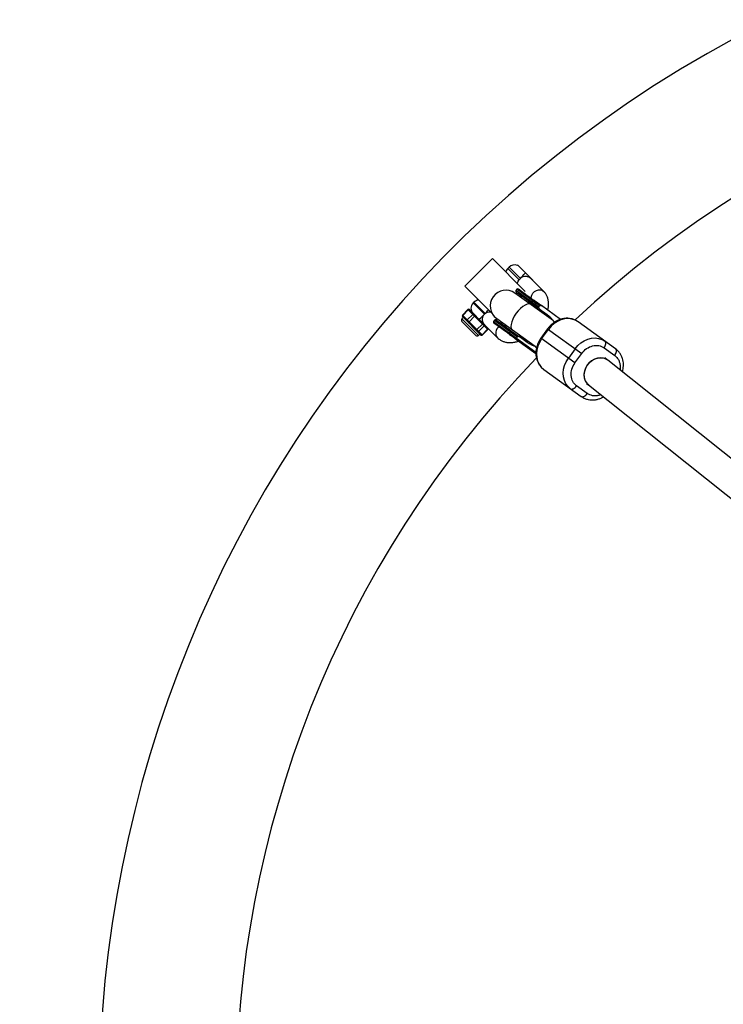
# Model space of a CAD drawing. Units: millimetres. Extents: x -2120 to 4620, y -4285 to 2120.
# Drawn here: x -658 to -298, y 50 to 553 of the extents above; entities that cross this region are included whole.
import ezdxf

# ---------------------------------------------------------------- set-up
doc = ezdxf.new("R2010")
doc.units = ezdxf.units.MM

msp = doc.modelspace()

# ---------------------------------------------------------------- linework, layer by layer
at = {"color": 7, "linetype": 'Continuous', "lineweight": 25}
for p, q in [((-416.17, 431.38), (-430.35, 417.26)), ((-399.44, 414.57), (-416.17, 431.38)), ((-403.35, 428.13), (-403.44, 427.75)), ((-395.58, 420.34), (-403.35, 428.13)), ((-407.66, 427.01), (-408.37, 426.31)), ((-389.94, 414.52), (-396.47, 421.08)), ((-395.7, 420.31), (-395.58, 420.34)), ((-416.22, 403.08), (-430.35, 417.26)), ((-384.96, 399.45), (-404.66, 413.64)), ((-403.72, 415.62), (-404.19, 414.97)), ((-392.52, 406.56), (-404.19, 414.97)), ((-392.05, 407.21), (-403.72, 415.62)), ((-425.73, 409.02), (-426.09, 408.66)), ((-401.91, 412.59), (-401.41, 411.3)), ((-395.51, 409.7), (-395.98, 409.05)), ((-395.47, 408.24), (-395.47, 407.94)), ((-428.71, 405.28), (-431.54, 402.45)), ((-431.36, 402.27), (-428.53, 405.09)), ((-426.26, 402.82), (-429.1, 400)), ((-428.71, 405.28), (-418.55, 395.07)), ((-420.53, 397.77), (-428, 405.27)), ((-392.52, 406.56), (-392.05, 407.21)), ((-392.52, 406.56), (-392.52, 406.55)), ((-392.32, 405.67), (-388.17, 402.68)), ((-381.38, 400.25), (-391.15, 407.29)), ((-431.05, 401.25), (-431.76, 400.54)), ((-431.76, 399.13), (-424.71, 392.04)), ((-431.55, 401.75), (-422.09, 392.25)), ((-430.54, 401.44), (-431.54, 402.45)), ((-426.68, 397.57), (-429.92, 400.83)), ((-428.15, 399.04), (-425.31, 401.86)), ((-421.29, 397.82), (-424.12, 395)), ((-415.13, 399.8), (-415.59, 399.15)), ((-415.59, 399.15), (-393.94, 383.54)), ((-415.13, 399.8), (-403.45, 391.39)), ((-414.01, 400.66), (-394.32, 386.47)), ((-410.77, 398.32), (-412.15, 398.39)), ((-384.9, 399.35), (-384.03, 399.06)), ((-353.22, 385.19), (-372.38, 399)), ((-422.61, 393.48), (-425.59, 396.48)), ((-423.29, 392.04), (-422.58, 392.75)), ((-423.25, 394.12), (-420.41, 396.95)), ((-421.38, 392.25), (-422.13, 393)), ((-418.65, 395.18), (-421.49, 392.36)), ((-421.38, 392.25), (-418.55, 395.07)), ((-420.38, 397.62), (-413.67, 390.89)), ((-407.38, 393.23), (-406.91, 393.88)), ((-387.95, 395.43), (-391.46, 390.57)), ((-391.06, 390.28), (-387.56, 395.15)), ((-387.95, 395.43), (-370.47, 382.83)), ((-403.45, 391.39), (-403.92, 390.74)), ((-403.72, 389.85), (-393.96, 382.82)), ((-398.4, 388.48), (-402.55, 391.48)), ((-373.97, 377.96), (-391.46, 390.57)), ((-393.66, 385.7), (-394.21, 386.43)), ((-373.83, 385.26), (-377.34, 380.39)), ((-373.97, 377.96), (-370.47, 382.83)), ((-359.08, 385.72), (-353.65, 381.8)), ((-357.49, 379.64), (-358.7, 380.52)), ((-51.99, 136.14), (-357.15, 379.39)), ((-389.92, 374.67), (-370.76, 360.86)), ((-368.06, 367.54), (-366.89, 366.69)), ((-367.68, 362.33), (-373.12, 366.25)), ((-367, 366.78), (-61.79, 123.49))]:
    msp.add_line(p, q, dxfattribs=at)
at = {"color": 8, "linetype": 'Continuous', "lineweight": 25}
for p, q in [((-402.55, 420.46), (-408.37, 426.31)), ((-407.66, 427.01), (-401.9, 421.22)), ((-420.32, 402.87), (-426.09, 408.66)), ((-425.73, 409.02), (-419.96, 403.23)), ((-390.37, 404.11), (-390.8, 403.65)), ((-423.29, 392.04), (-431.76, 400.54)), ((-400.16, 390.67), (-400.45, 390.12))]:
    msp.add_line(p, q, dxfattribs=at)
at = {"color": 8, "linetype": 'Continuous', "lineweight": 25, "flags": 128}
for points in [[(-396.44, 411.05), (-396.41, 411.5), (-396.11, 412.59), (-395.5, 413.6), (-394.66, 414.44), (-393.65, 415.04), (-392.56, 415.34), (-391.48, 415.32), (-390.53, 414.98), (-389.93, 414.52)], [(-396.63, 407.86), (-396.79, 407.95), (-397.53, 408.15), (-398.46, 408.02), (-399.51, 407.59), (-400.66, 406.86), (-401.83, 405.88), (-402.97, 404.69), (-404.04, 403.34)], [(-404.04, 403.34), (-404.99, 401.9), (-405.76, 400.43), (-406.32, 399.01), (-406.65, 397.7), (-406.72, 396.56), (-406.55, 395.64), (-406.13, 394.99), (-405.99, 394.88)]]:
    msp.add_lwpolyline(points, dxfattribs=at)
at = {"color": 7, "linetype": 'Continuous', "lineweight": 25, "flags": 128}
for points in [[(-395.98, 409.05), (-396.04, 408.95), (-396.1, 408.85), (-396.14, 408.75), (-396.17, 408.66), (-396.18, 408.58), (-396.18, 408.51), (-396.16, 408.45), (-396.12, 408.42)], [(-395.51, 409.7), (-395.44, 409.79), (-395.36, 409.87), (-395.28, 409.94), (-395.2, 410), (-395.13, 410.04), (-395.06, 410.06), (-395, 410.06), (-394.95, 410.04)], [(-372.38, 399), (-373.9, 399.88), (-375.59, 400.43), (-377.4, 400.64), (-379.27, 400.51), (-381.14, 400.03), (-382.95, 399.23), (-384.66, 398.12), (-386.21, 396.75), (-387.56, 395.15)], [(-407.53, 392.6), (-407.56, 392.63), (-407.58, 392.69), (-407.58, 392.76), (-407.57, 392.84), (-407.54, 392.94), (-407.5, 393.03), (-407.45, 393.13), (-407.38, 393.23)], [(-406.91, 393.88), (-406.84, 393.97), (-406.76, 394.06), (-406.68, 394.13), (-406.61, 394.18), (-406.53, 394.22), (-406.46, 394.24), (-406.4, 394.24), (-406.36, 394.22)], [(-391.06, 390.28), (-392.16, 388.5), (-392.97, 386.6), (-393.48, 384.63), (-393.67, 382.65), (-393.52, 380.73), (-393.06, 378.91), (-392.29, 377.27), (-391.23, 375.84), (-389.92, 374.67)], [(-373.83, 385.26), (-372.49, 386.86), (-370.94, 388.23), (-369.23, 389.34), (-367.41, 390.14), (-365.54, 390.62), (-363.68, 390.75), (-361.87, 390.54), (-360.18, 389.99), (-358.66, 389.11)], [(-359.08, 385.72), (-358.77, 386.22), (-358.51, 386.73), (-358.33, 387.24), (-358.23, 387.72), (-358.22, 388.17), (-358.28, 388.56), (-358.43, 388.88), (-358.66, 389.11)], [(-353.65, 381.8), (-353.33, 382.3), (-353.08, 382.81), (-352.9, 383.32), (-352.79, 383.8), (-352.78, 384.25), (-352.85, 384.64), (-352.99, 384.96), (-353.22, 385.19)], [(-376.2, 364.78), (-377.51, 365.95), (-378.57, 367.37), (-379.34, 369.02), (-379.8, 370.83), (-379.94, 372.76), (-379.76, 374.74), (-379.25, 376.71), (-378.44, 378.61), (-377.34, 380.39)], [(-359.39, 380.48), (-360.89, 380.65), (-362.45, 380.47), (-364, 379.95), (-365.45, 379.11), (-366.76, 377.99), (-367.84, 376.64), (-368.66, 375.13), (-369.17, 373.53), (-369.36, 371.9), (-369.2, 370.34), (-368.72, 368.9), (-367.93, 367.67), (-367.12, 366.88)], [(-367.49, 376.99), (-366.36, 378.29), (-365.03, 379.35), (-363.55, 380.12), (-362.01, 380.55), (-360.47, 380.64), (-359, 380.37), (-357.68, 379.76), (-357.38, 379.56)], [(-357.15, 379.39), (-358.02, 379.96), (-359.39, 380.48)], [(-366.73, 366.58), (-367.02, 366.8), (-368.02, 367.87), (-368.73, 369.17), (-369.14, 370.66), (-369.21, 372.26), (-368.95, 373.9), (-368.37, 375.5), (-367.49, 376.99)], [(-376.2, 364.78), (-375.91, 364.64), (-375.56, 364.6), (-375.17, 364.65), (-374.75, 364.81), (-374.32, 365.06), (-373.89, 365.39), (-373.49, 365.8), (-373.12, 366.25)], [(-370.76, 360.86), (-370.47, 360.72), (-370.12, 360.68), (-369.73, 360.73), (-369.31, 360.89), (-368.88, 361.14), (-368.45, 361.47), (-368.05, 361.88), (-367.68, 362.33)]]:
    msp.add_lwpolyline(points, dxfattribs=at)
at = {"color": 7, "linetype": 'Continuous', "lineweight": 25}
for centre, radius, start, end in [((0, 0), 2120, 90, 210), ((0, 0), 617.5, 301.94667, 300.46156), ((0, 0), 547.5, 46.7869, 133.0738), ((-405.02, 424.35), 3.75, 65.0605, 134.8807), ((-405.73, 423.65), 3.75, 134.8807, 166.2129), ((-409.34, 407.15), 8, 54.2145, 234.2145), ((-403.71, 414.62), 0.6, 144.2145, 234.2145), ((-403.24, 415.27), 0.6, 54.2145, 144.2145), ((-423.44, 406.01), 3.75, 134.8807, 224.8807), ((-423.09, 406.36), 3.75, 92.037, 134.8807), ((-428.36, 404.92), 0.5, 44.8807, 134.8807), ((-428.17, 404.79), 0.463, 50.7724, 139.755), ((-425.91, 402.52), 0.463, 50.7724, 139.755), ((-433.23, 414.51), 17.38, 305.5589, 317.9635), ((-431.05, 399.84), 1, 134.8807, 224.8807), ((-431.19, 402.1), 0.5, 134.8807, 224.8807), ((-431.06, 401.92), 0.463, 130.0064, 218.9889), ((-430.24, 401.09), 0.463, 130.0064, 218.9889), ((-429.63, 400.47), 0.463, 130.0064, 218.9889), ((-428.8, 399.64), 0.463, 130.0064, 218.9889), ((-429.48, 400.2), 1.77, 302.6078, 318.9157), ((-426.47, 403.2), 1.77, 310.8456, 327.1535), ((-422.45, 399.16), 1.77, 310.8456, 327.1535), ((-415.11, 398.8), 0.6, 144.2145, 234.2145), ((-414.64, 399.45), 0.6, 54.2145, 144.2145), ((-428.01, 398.73), 1.77, 302.6078, 318.9157), ((-426.92, 397.64), 1.77, 302.6078, 318.9157), ((-425.46, 396.16), 1.77, 302.6078, 318.9157), ((-423.6, 394.44), 0.477, 228.0598, 317.7409), ((-422.96, 393.8), 0.477, 228.0598, 317.7409), ((-422.48, 393.32), 0.477, 228.0598, 317.7409), ((-420.73, 397.3), 0.477, 312.0205, 41.7016), ((-418.97, 395.53), 0.477, 312.0205, 41.7016), ((-418.9, 395.43), 0.5, 314.8807, 44.8807), ((-424, 392.75), 1, 224.8807, 314.8807), ((-421.84, 392.68), 0.477, 228.0598, 317.7409), ((-421.73, 392.6), 0.5, 224.8807, 314.8807), ((0, 0), 547.5, 135.9861, 224.0056)]:
    msp.add_arc(centre, radius, start, end, dxfattribs=at)
at = {"color": 8, "linetype": 'Continuous', "lineweight": 25}
for centre, radius, start, end in [((-424.81, 444.95), 32.99, 313.9988, 320.1187), ((-457, 440.63), 52.64, 314.7173, 317.4939), ((-410.7, 393.24), 3.8, 122.5351, 218.3997)]:
    msp.add_arc(centre, radius, start, end, dxfattribs=at)
at = {"color": 7, "linetype": 'Continuous', "lineweight": 25}
for points, knots in [([(-403.37, 418.52), (-403.32, 418.76), (-403.2, 419.33), (-402.84, 420.01), (-402.59, 420.4), (-402.55, 420.46)], [0, 0, 0, 0, 0.3880146, 0.9012951, 1, 1, 1, 1]), ([(-401.9, 421.22), (-402.02, 421.11), (-402.14, 420.99), (-402.36, 420.74), (-402.46, 420.6), (-402.55, 420.46)], [0, 0, 0, 0, 0.5, 0.5, 1, 1, 1, 1]), ([(-396.47, 421.08), (-396.62, 421.24), (-396.79, 421.37), (-397.17, 421.62), (-397.38, 421.73), (-397.83, 421.9), (-398.06, 421.97), (-398.54, 422.08), (-398.79, 422.11), (-399.55, 422.15), (-400.07, 422.09), (-400.8, 421.87), (-401.04, 421.77), (-401.49, 421.53), (-401.7, 421.39), (-401.9, 421.22)], [0, 0, 0, 0, 0.125, 0.125, 0.25, 0.25, 0.375, 0.375, 0.5, 0.5, 0.75, 0.75, 0.875, 0.875, 1, 1, 1, 1]), ([(-396.47, 421.08), (-396.47, 421.09), (-396.71, 421.32), (-396.99, 421.61), (-397.37, 421.99), (-397.58, 422.2), (-397.66, 422.28)], [0, 0, 0, 0, 0.005165, 0.562249, 0.8472, 1, 1, 1, 1]), ([(-387.88, 404.94), (-387.76, 405.47), (-387.49, 406.61), (-387.42, 408.31), (-387.58, 409.99), (-388, 411.55), (-388.67, 412.96), (-389.36, 413.92), (-389.82, 414.41), (-389.94, 414.52)], [0, 0, 0, 0, 0.150888, 0.323414, 0.488924, 0.647423, 0.800688, 0.950962, 1, 1, 1, 1]), ([(-391.15, 407.29), (-391.31, 407.41), (-391.64, 407.65), (-392.09, 407.97), (-392.57, 408.32), (-393.24, 408.8), (-393.98, 409.34), (-394.6, 409.78), (-394.88, 409.98), (-394.95, 410.04)], [0, 0, 0, 0, 0.125011, 0.250008, 0.348496, 0.500014, 0.771787, 0.938454, 1, 1, 1, 1]), ([(-420.21, 397.45), (-420.36, 397.6), (-420.49, 397.77), (-420.74, 398.15), (-420.84, 398.36), (-421.02, 398.81), (-421.09, 399.04), (-421.19, 399.52), (-421.22, 399.78), (-421.25, 400.28), (-421.24, 400.53), (-421.18, 401.04), (-421.13, 401.29), (-420.98, 401.78), (-420.88, 402.02), (-420.63, 402.47), (-420.49, 402.68), (-420.32, 402.87)], [0, 0, 0, 0, 0.125, 0.125, 0.25, 0.25, 0.375, 0.375, 0.5, 0.5, 0.625, 0.625, 0.75, 0.75, 0.875, 0.875, 1, 1, 1, 1]), ([(-419.96, 403.23), (-419.89, 403.29), (-419.51, 403.6), (-418.69, 403.98), (-417.8, 404.19), (-417.32, 404.12), (-417.24, 404.11)], [0, 0, 0, 0, 0.100862, 0.4958, 0.917291, 1, 1, 1, 1]), ([(-392.32, 405.67), (-392.34, 405.69), (-392.39, 405.72), (-392.44, 405.78), (-392.5, 405.85), (-392.55, 405.93), (-392.6, 406.05), (-392.62, 406.18), (-392.62, 406.31), (-392.59, 406.44), (-392.54, 406.51), (-392.52, 406.55)], [0, 0, 0, 0, 0.096727, 0.179842, 0.249301, 0.382163, 0.499226, 0.640651, 0.769576, 0.888336, 1, 1, 1, 1]), ([(-392.52, 406.55), (-392.53, 406.54), (-392.55, 406.51), (-392.56, 406.46), (-392.57, 406.4), (-392.57, 406.33), (-392.56, 406.24), (-392.52, 406.12), (-392.44, 405.96), (-392.29, 405.75), (-392.06, 405.5), (-391.85, 405.34), (-391.74, 405.26)], [0, 0, 0, 0, 0.028804, 0.058723, 0.090852, 0.126082, 0.18467, 0.251958, 0.368356, 0.502725, 0.740962, 1, 1, 1, 1]), ([(-392.05, 407.21), (-392.03, 407.23), (-392.01, 407.26), (-391.96, 407.3), (-391.91, 407.34), (-391.86, 407.37), (-391.79, 407.4), (-391.73, 407.42), (-391.66, 407.43), (-391.58, 407.44), (-391.47, 407.43), (-391.36, 407.41), (-391.25, 407.36), (-391.19, 407.32), (-391.15, 407.29)], [0, 0, 0, 0, 0.055216, 0.111763, 0.170088, 0.230598, 0.29365, 0.359559, 0.428593, 0.500978, 0.617675, 0.750141, 0.859699, 1, 1, 1, 1]), ([(-390.58, 406.88), (-390.62, 406.91), (-390.71, 406.98), (-390.85, 407.06), (-390.99, 407.14), (-391.13, 407.2), (-391.29, 407.26), (-391.46, 407.32), (-391.63, 407.34), (-391.77, 407.34), (-391.86, 407.33), (-391.94, 407.3), (-392, 407.26), (-392.03, 407.23), (-392.05, 407.21)], [0, 0, 0, 0, 0.106889, 0.20989, 0.309244, 0.405221, 0.498121, 0.632018, 0.748269, 0.815193, 0.873883, 0.920176, 0.961427, 1, 1, 1, 1]), ([(-389.62, 402.8), (-389.65, 402.92), (-389.8, 403.42), (-390.12, 403.81), (-390.37, 404.11)], [0, 0, 0, 0, 0.2307539, 1, 1, 1, 1]), ([(-429.92, 400.83), (-430.02, 400.92), (-430.12, 401.02), (-430.22, 401.12), (-430.32, 401.22), (-430.43, 401.33), (-430.54, 401.44)], [0, 0, 0, 0, 0.00073327, 0.00073327, 0.00073327, 0.001545973, 0.001545973, 0.001545973, 0.001545973]), ([(-423.12, 400.37), (-422.97, 400.22), (-422.81, 400.07), (-422.51, 399.76), (-422.37, 399.62), (-422.08, 399.32), (-421.93, 399.18), (-421.67, 398.91), (-421.54, 398.79), (-421.19, 398.43), (-420.98, 398.23), (-420.69, 397.93), (-420.6, 397.84), (-420.45, 397.7), (-420.41, 397.65), (-420.33, 397.57), (-420.31, 397.55), (-420.26, 397.5), (-420.23, 397.47), (-420.21, 397.45)], [0, 0, 0, 0, 0.125, 0.125, 0.25, 0.25, 0.375, 0.375, 0.5, 0.5, 0.75, 0.75, 0.875, 0.875, 0.9375, 0.9375, 0.96875, 0.96875, 1, 1, 1, 1]), ([(-388.17, 402.68), (-388.07, 402.61), (-387.89, 402.47), (-387.61, 402.26), (-387.35, 402.04), (-387.09, 401.82), (-386.83, 401.59), (-386.58, 401.36), (-386.28, 401.06), (-385.94, 400.7), (-385.56, 400.26), (-385.21, 399.81), (-385, 399.51), (-384.9, 399.35)], [0, 0, 0, 0, 0.074488, 0.148588, 0.222334, 0.29576, 0.368903, 0.441798, 0.51448, 0.639948, 0.762543, 0.882483, 1, 1, 1, 1]), ([(-372.44, 399.03), (-372.51, 399.08), (-373.03, 399.51), (-374.19, 400.06), (-375.83, 400.61), (-377.55, 400.83), (-379.23, 400.78), (-380.9, 400.46), (-382.5, 399.9), (-383.97, 399.15), (-385.17, 398.32), (-386.16, 397.48), (-387.08, 396.57), (-387.63, 395.84), (-387.95, 395.43)], [0, 0, 0, 0, 0.0158872, 0.1183263, 0.2252413, 0.3220538, 0.4190975, 0.5159009, 0.6115288, 0.7038938, 0.7902256, 0.8515253, 0.9160363, 1, 1, 1, 1]), ([(-425.59, 396.48), (-425.76, 396.65), (-425.94, 396.82), (-426.11, 396.99), (-426.3, 397.18), (-426.49, 397.38), (-426.68, 397.57)], [0, 0, 0, 0, 0.00073327, 0.00073327, 0.00073327, 0.001545973, 0.001545973, 0.001545973, 0.001545973]), ([(-422.13, 393), (-422.2, 393.08), (-422.28, 393.15), (-422.36, 393.23), (-422.44, 393.31), (-422.52, 393.39), (-422.61, 393.48)], [0, 0, 0, 0, 0.00073327, 0.00073327, 0.00073327, 0.001545973, 0.001545973, 0.001545973, 0.001545973]), ([(-413.67, 390.89), (-413.38, 390.62), (-412.71, 390), (-411.45, 389.26), (-409.96, 388.69), (-408.34, 388.39), (-406.6, 388.35), (-404.77, 388.59), (-403.47, 388.87), (-402.79, 389.14), (-402.75, 389.16)], [0, 0, 0, 0, 0.103875, 0.243134, 0.382638, 0.525498, 0.674134, 0.829565, 0.990774, 1, 1, 1, 1]), ([(-403.72, 389.85), (-403.75, 389.87), (-403.79, 389.91), (-403.84, 389.96), (-403.9, 390.03), (-403.95, 390.12), (-404, 390.23), (-404.03, 390.36), (-404.02, 390.5), (-403.99, 390.62), (-403.95, 390.7), (-403.93, 390.73)], [0, 0, 0, 0, 0.096698, 0.179814, 0.249304, 0.382164, 0.499236, 0.640648, 0.769568, 0.88833, 1, 1, 1, 1]), ([(-403.93, 390.73), (-403.94, 390.71), (-403.96, 390.67), (-403.99, 390.61), (-404.01, 390.54), (-404.02, 390.45), (-404.01, 390.34), (-403.97, 390.2), (-403.9, 390.06), (-403.8, 389.92), (-403.7, 389.84), (-403.65, 389.8)], [0, 0, 0, 0, 0.0604, 0.121923, 0.185176, 0.250721, 0.368729, 0.500867, 0.64073, 0.806971, 1, 1, 1, 1]), ([(-403.45, 391.39), (-403.4, 391.46), (-403.32, 391.52), (-403.16, 391.6), (-403.08, 391.62), (-402.83, 391.62), (-402.68, 391.57), (-402.55, 391.48)], [0, 0, 0, 0, 0.2438306, 0.2438306, 0.4938306, 0.4938306, 0.9938306, 0.9938306, 0.9938306, 0.9938306]), ([(-401.98, 391.06), (-402.02, 391.09), (-402.11, 391.16), (-402.25, 391.24), (-402.39, 391.32), (-402.53, 391.38), (-402.69, 391.44), (-402.87, 391.5), (-403.04, 391.52), (-403.17, 391.52), (-403.26, 391.51), (-403.34, 391.48), (-403.4, 391.44), (-403.43, 391.41), (-403.45, 391.39)], [0, 0, 0, 0, 0.106922, 0.209939, 0.309293, 0.405254, 0.498122, 0.632051, 0.748268, 0.815188, 0.873882, 0.920171, 0.961422, 1, 1, 1, 1]), ([(-398.98, 389.82), (-399.1, 389.82), (-399.62, 389.8), (-400.09, 389.98), (-400.45, 390.12)], [0, 0, 0, 0, 0.230602, 1, 1, 1, 1]), ([(-394.21, 386.43), (-394.31, 386.46), (-394.52, 386.52), (-394.82, 386.61), (-395.12, 386.72), (-395.43, 386.84), (-395.73, 386.96), (-396.04, 387.1), (-396.42, 387.28), (-396.87, 387.52), (-397.39, 387.81), (-397.9, 388.13), (-398.23, 388.37), (-398.4, 388.48)], [0, 0, 0, 0, 0.06685, 0.134465, 0.20289, 0.272169, 0.342344, 0.413456, 0.485542, 0.612828, 0.740872, 0.869867, 1, 1, 1, 1]), ([(-391.46, 390.57), (-391.82, 390.02), (-392.33, 389.25), (-392.93, 388.01), (-393.36, 386.91), (-393.73, 385.56), (-393.95, 384.13), (-394, 382.62), (-393.85, 381.08), (-393.49, 379.56), (-392.89, 378.09), (-392.05, 376.72), (-391.06, 375.55), (-390.27, 374.96), (-389.91, 374.69)], [0, 0, 0, 0, 0.106077, 0.149984, 0.222619, 0.298078, 0.379007, 0.463456, 0.550695, 0.640208, 0.731741, 0.825279, 0.921058, 1, 1, 1, 1]), ([(-370.47, 382.83), (-369.07, 384.77), (-367.09, 386.16), (-362.82, 387.24), (-360.71, 386.89), (-359.08, 385.72)], [0, 0, 0, 0, 0.5, 0.5, 1, 1, 1, 1]), ([(-349.68, 373.44), (-349.6, 373.71), (-349.38, 374.46), (-349.2, 375.74), (-349.14, 377.24), (-349.29, 378.78), (-349.66, 380.3), (-350.26, 381.77), (-351.1, 383.14), (-352.09, 384.31), (-352.88, 384.91), (-353.23, 385.17)], [0, 0, 0, 0, 0.063068, 0.171092, 0.283815, 0.400262, 0.519744, 0.641922, 0.766777, 0.894623, 1, 1, 1, 1]), ([(-373.12, 366.25), (-374.74, 367.42), (-375.74, 369.31), (-376.06, 373.71), (-375.37, 376.03), (-373.97, 377.96)], [0, 0, 0, 0, 0.5, 0.5, 1, 1, 1, 1]), ([(-370.7, 360.84), (-370.63, 360.78), (-370.12, 360.35), (-368.96, 359.8), (-367.31, 359.25), (-365.6, 359.03), (-363.91, 359.08), (-362.24, 359.4), (-360.7, 359.93), (-359.77, 360.44), (-359.34, 360.67)], [0, 0, 0, 0, 0.022932, 0.170797, 0.325123, 0.464866, 0.604943, 0.744673, 0.882706, 1, 1, 1, 1])]:
    msp.add_open_spline(points, degree=3, knots=knots, dxfattribs=at)
for points in [[(-401.84, 412.53), (-403.29, 413.58), (-404.06, 414.14), (-404.06, 414.13)], [(-402.25, 415.3), (-403.49, 416.19), (-402.91, 415.77), (-400.67, 414.15)], [(-400.67, 414.15), (-399.26, 413.14), (-397.28, 411.72), (-394.95, 410.04)], [(-396.12, 408.42), (-398.45, 410.09), (-400.43, 411.52), (-401.84, 412.53)], [(-392.32, 405.67), (-393.63, 406.62), (-394.9, 407.53), (-396.12, 408.42)], [(-420.32, 402.87), (-420.26, 402.94), (-420.15, 403.06), (-420.03, 403.17), (-419.96, 403.23)], [(-392.05, 407.21), (-392.05, 407.21), (-392.05, 407.21), (-392.05, 407.21)], [(-413.24, 396.71), (-414.69, 397.76), (-415.46, 398.32), (-415.46, 398.31)], [(-414.29, 399.94), (-414.29, 399.94), (-413.52, 399.38), (-412.07, 398.34)], [(-412.07, 398.34), (-410.67, 397.33), (-408.69, 395.9), (-406.36, 394.22)], [(-407.53, 392.6), (-409.86, 394.28), (-411.84, 395.7), (-413.24, 396.71)], [(-406.36, 394.22), (-405.13, 393.34), (-403.86, 392.42), (-402.55, 391.48)], [(-407.53, 392.6), (-406.3, 391.72), (-405.03, 390.8), (-403.72, 389.85)], [(-403.92, 390.74), (-403.92, 390.74), (-403.92, 390.73), (-403.93, 390.73)], [(-403.45, 391.39), (-403.45, 391.39), (-403.45, 391.39), (-403.45, 391.39)]]:
    msp.add_open_spline(points, degree=3, dxfattribs=at)
at = {"color": 8, "linetype": 'Continuous', "lineweight": 25}
for points, knots in [([(-390.57, 404.41), (-390.29, 404.17), (-389.75, 403.68), (-389.32, 402.98), (-389.24, 402.56), (-389.23, 402.52)], [0, 0, 0, 0, 0.477564, 0.955128, 1, 1, 1, 1]), ([(-353.65, 381.8), (-352.95, 381.15), (-351.87, 380.15), (-351.1, 378.21), (-350.82, 376.56), (-350.79, 375.28), (-350.95, 374.58), (-350.98, 374.47)], [0, 0, 0, 0, 0.364742, 0.56109, 0.761604, 0.962118, 1, 1, 1, 1]), ([(-360.7, 361.76), (-361.07, 361.61), (-361.98, 361.24), (-363.47, 361.06), (-365.55, 361.17), (-366.84, 361.87), (-367.68, 362.33)], [0, 0, 0, 0, 0.152128, 0.375354, 0.593942, 1, 1, 1, 1])]:
    msp.add_open_spline(points, degree=3, knots=knots, dxfattribs=at)

doc.saveas('drawing.dxf')
